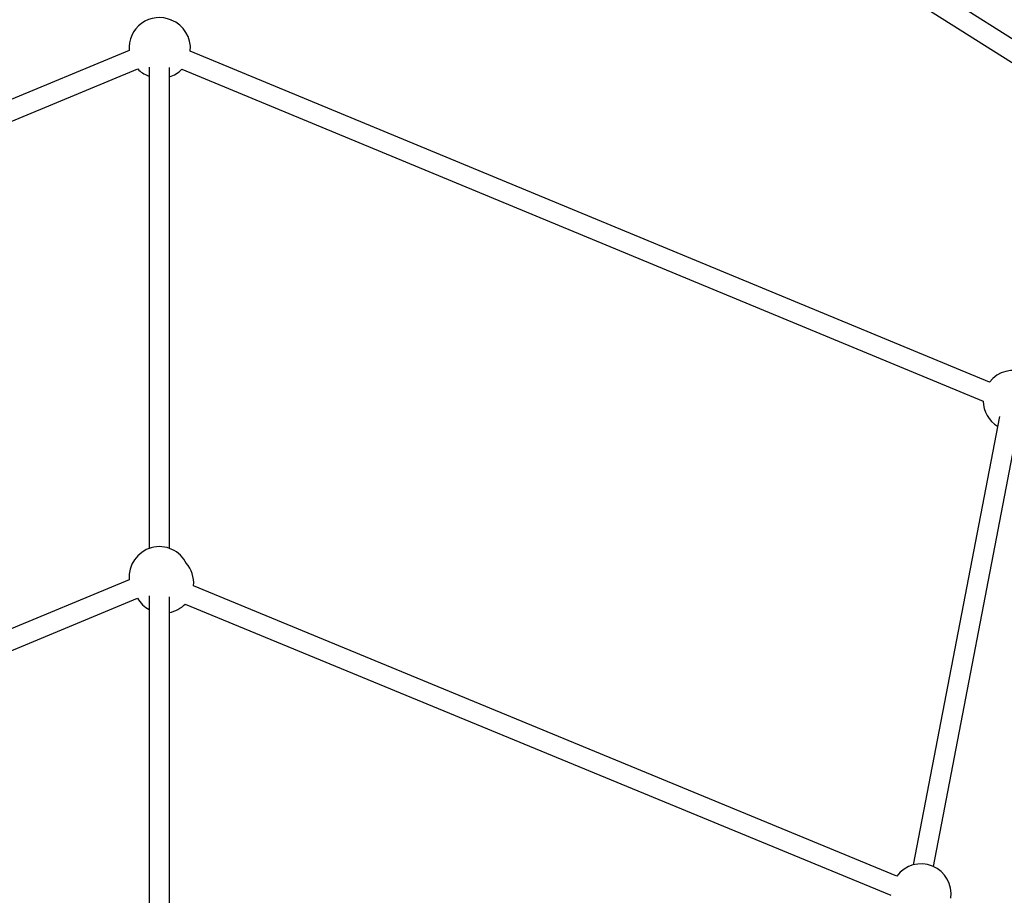
# Model space of a CAD drawing. Units: millimetres. Extents: x -5890 to 5710, y -5800 to 5800.
# Drawn here: x -201 to 581, y 3161 to 3857 of the extents above; entities that cross this region are included whole.
import ezdxf

# ---------------------------------------------------------------- set-up
doc = ezdxf.new("R2010")
doc.units = ezdxf.units.MM

msp = doc.modelspace()

# ---------------------------------------------------------------- linework, layer by layer
at = {"color": 7, "linetype": 'Continuous', "lineweight": 25}
for p, q in [((641.62, 3807.06), (68.32, 4169.74)), ((59.77, 4156.22), (630.29, 3795.29)), ((-114.22, 3832), (-749.89, 3568.7)), ((569.5, 3568.59), (-65.7, 3831.7)), ((-98.32, 3818.95), (-98.32, 3436.38)), ((-82.32, 3436.38), (-82.32, 3818.66)), ((-744.54, 3553.6), (-107.47, 3817.48)), ((-99.14, 3811.95), (-98.32, 3811.61)), ((-72.45, 3817.18), (564.45, 3553.37)), ((577.28, 3541.21), (508.87, 3184.8)), ((524.91, 3183.45), (592.95, 3537.95)), ((-114.21, 3411.46), (-674.64, 3178.51)), ((495.77, 3175.97), (-63.13, 3406.67)), ((-669.84, 3163.18), (-107.59, 3396.89)), ((-98.32, 3398.69), (-98.32, 3021.27)), ((-82.32, 3021.25), (-82.32, 3397.9)), ((-69.85, 3392.14), (491.01, 3160.63))]:
    msp.add_line(p, q, dxfattribs=at)
msp.add_circle((-90.32, 0), 5800, dxfattribs=at)
for centre, start, end in [((-90.32, 3834.27), 66.56012, 185.41841), ((-89.6, 3833.97), 354.58159, 68.43983), ((-90.32, 3834.27), 224.39664, 248.43983), ((-89.6, 3833.97), 287.63937, 315.60336), ((588.44, 3553.85), 352.8949, 142.1051), ((588.44, 3553.85), 181.15299, 238.19508), ((-90.32, 3413.75), 25.42355, 185.48782), ((-87.02, 3408.91), 354.65344, 41.27558), ((-87.02, 3408.91), 210.25012, 241.90865), ((-87.02, 3408.91), 281.29076, 315.67524), ((514.99, 3161.59), 351.94676, 143.19449)]:
    msp.add_arc(centre, 24, start, end, dxfattribs=at)

doc.saveas('drawing.dxf')
